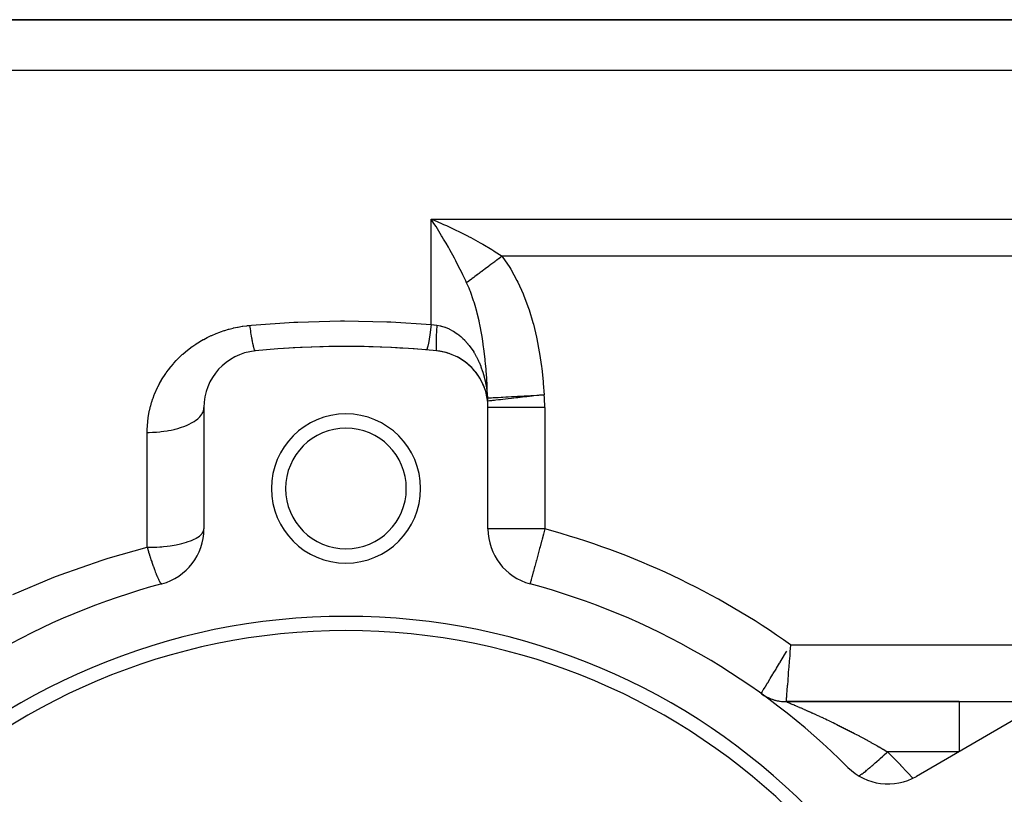
# Model space of a CAD drawing. Extents: x 24 to 1344, y -778 to 196.
# Drawn here: x 252 to 321, y -232 to -177 of the extents above; entities that cross this region are included whole.
import ezdxf

# ---------------------------------------------------------------- set-up
doc = ezdxf.new("R2010")
doc.units = 0
doc.linetypes.add('DASHED', pattern=[11.05, 8.7, -2.35])
doc.layers.get('0').update_dxf_attribs({"linetype": 'CONTINUOUS'})
doc.layers.add('NEVIDI', color=4, linetype='DASHED')

msp = doc.modelspace()

# ---------------------------------------------------------------- linework, layer by layer
at = {"color": 2}
for p, q in [((337, -177), (222.640547, -177)), ((222.640547, -177), (337, -177)), ((281.195315, -191.338579), (281, -191.038338)), ((281.339964, -191.565876), (281.195315, -191.338579)), ((281.719013, -191.338498), (281.877352, -191.40775)), ((281.43869, -191.723435), (281.339964, -191.565876)), ((284.817486, -203.101312), (284.799997, -203.037342)), ((284.890244, -203.365207), (284.879413, -203.313591)), ((284.944716, -203.633067), (284.939126, -203.595197)), ((265, -204.295799), (265, -212.846381)), ((285, -212.846381), (285, -204.295799)), ((304.250976, -224.448321), (304.344998, -224.512815)), ((304.344998, -224.512815), (304.48086, -224.596391)), ((304.48086, -224.596391), (304.620974, -224.672626)), ((304.620974, -224.672626), (304.764943, -224.741303)), ((304.764943, -224.741303), (304.91236, -224.80223)), ((304.91236, -224.80223), (305.062808, -224.855234)), ((305.062808, -224.855234), (305.215861, -224.900165)), ((305.215861, -224.900165), (305.371088, -224.936896)), ((305.371088, -224.936896), (305.528048, -224.965323)), ((305.528048, -224.965323), (305.686299, -224.985365)), ((305.686299, -224.985365), (305.845392, -224.996966)), ((305.845392, -224.996966), (305.984264, -225.000167)), ((318.165337, -225), (305.983867, -225)), ((305.983867, -225), (318.165336, -225)), ((318.165337, -225), (324.119752, -225)), ((322.57138, -225.987646), (315.166359, -230.262936))]:
    msp.add_line(p, q, dxfattribs=at)
for centre, radius, start, end in [((269, -204.295799), 4, 95.644778, 180), ((275, -265), 65, 84.355222, 95.644778), ((275, -265), 65, 85.011458, 93.822388), ((281, -204.295799), 4, 0, 84.355222), ((281, -204.295799), 4, 71.685472, 84.355222), ((281, -204.295799), 4, 17.374847, 71.628062), ((275, -210), 5.25, 0, 180), ((275, -210), 4.25, 0, 180), ((275, -210), 5.25, 180, 360), ((275, -210), 4.25, 180, 360), ((261, -212.846381), 4, 285.026114, 360), ((289, -212.846381), 4, 180, 254.973886), ((275, -265), 50, 105.026114, 134.973886), ((275, -265), 50, 45.026114, 74.973886), ((275, -265), 46, 0, 180), ((275, -265), 45, 0, 180), ((305.983867, -222), 3, 236.877997, 240.182348), ((305.983867, -222), 3, 242.971493, 246.967889), ((305.983867, -222), 3, 249.066065, 256.089013), ((305.983867, -222), 3, 256.10801, 264.042977), ((305.983867, -222), 3, 264.300698, 270.000001), ((313.166359, -226.798835), 4, 225.026114, 300)]:
    msp.add_arc(centre, radius, start, end, dxfattribs=at)
at = {"layer": 'NEVIDI', "color": 7, "linetype": 'CONTINUOUS'}
for p, q in [((222.640547, -180.554777), (337, -180.554777)), ((281, -198.448893), (281, -191.038338)), ((281, -191.038338), (337, -191.038338)), ((281, -191.038338), (281.198609, -191.118906)), ((281.198609, -191.118906), (281.719013, -191.338498)), ((281.735608, -192.209264), (281.43869, -191.723435)), ((281.877352, -191.40775), (282.074286, -191.495475)), ((282.074286, -191.495475), (282.691055, -191.781757)), ((282.691055, -191.781757), (282.7471, -191.808648)), ((282.7471, -191.808648), (282.942055, -191.903341)), ((282.942055, -191.903341), (283.608589, -192.24086)), ((281.775777, -192.276389), (281.735608, -192.209264)), ((281.873538, -192.441167), (281.775777, -192.276389)), ((282.044801, -192.734722), (281.873538, -192.441167)), ((283.608589, -192.24086), (283.638667, -192.256605)), ((283.638667, -192.256605), (283.80143, -192.342597)), ((283.80143, -192.342597), (284.449074, -192.698498)), ((284.449074, -192.698498), (284.548588, -192.755212)), ((282.207659, -193.019771), (282.044801, -192.734722)), ((282.262319, -193.116772), (282.207659, -193.019771)), ((282.304401, -193.191919), (282.262319, -193.116772)), ((282.631303, -193.790079), (282.304401, -193.191919)), ((284.548588, -192.755212), (284.635473, -192.805189)), ((284.635473, -192.805189), (285.261461, -193.17863)), ((285.261461, -193.17863), (285.40667, -193.268828)), ((285.40667, -193.268828), (285.441293, -193.290547)), ((285.441293, -193.290547), (285.994287, -193.649327)), ((282.724392, -193.965211), (282.631303, -193.790079)), ((282.765668, -194.043569), (282.724392, -193.965211)), ((283.040875, -194.577534), (282.765668, -194.043569)), ((285.470809, -194.039924), (285.342771, -194.135462)), ((285.479787, -194.033225), (285.470809, -194.039924)), ((285.513738, -194.007892), (285.479787, -194.033225)), ((285.53971, -193.988513), (285.513738, -194.007892)), ((285.608705, -193.937031), (285.53971, -193.988513)), ((285.617718, -193.930305), (285.608705, -193.937031)), ((285.747404, -193.833537), (285.617718, -193.930305)), ((285.755917, -193.827184), (285.747404, -193.833537)), ((285.756517, -193.826737), (285.755917, -193.827184)), ((285.782104, -193.807645), (285.756517, -193.826737)), ((285.886549, -193.729711), (285.782104, -193.807645)), ((285.895608, -193.722951), (285.886549, -193.729711)), ((285.994283, -193.649322), (285.895608, -193.722951)), ((285.994287, -193.649327), (286.007886, -193.667573)), ((337, -193.649327), (285.994287, -193.649327)), ((286.007886, -193.667573), (286.526617, -194.433534)), ((283.130538, -194.756053), (283.040875, -194.577534)), ((283.236315, -194.969756), (283.130538, -194.756053)), ((284.547479, -194.728875), (284.432576, -194.814609)), ((284.555603, -194.722814), (284.547479, -194.728875)), ((284.586399, -194.699836), (284.555603, -194.722814)), ((284.610025, -194.682207), (284.586399, -194.699836)), ((284.673198, -194.63507), (284.610025, -194.682207)), ((284.681465, -194.628902), (284.673198, -194.63507)), ((284.801386, -194.539422), (284.681465, -194.628902)), ((284.809314, -194.533507), (284.801386, -194.539422)), ((284.809689, -194.533227), (284.809314, -194.533507)), ((284.833705, -194.515307), (284.809689, -194.533227)), ((284.931744, -194.442155), (284.833705, -194.515307)), ((284.940305, -194.435768), (284.931744, -194.442155)), ((285.039051, -194.362087), (284.940305, -194.435768)), ((285.064151, -194.343358), (285.039051, -194.362087)), ((285.072836, -194.336878), (285.064151, -194.343358)), ((285.198297, -194.243264), (285.072836, -194.336878)), ((285.207092, -194.236701), (285.198297, -194.243264)), ((285.274332, -194.186529), (285.207092, -194.236701)), ((285.299942, -194.16742), (285.274332, -194.186529)), ((285.33389, -194.142089), (285.299942, -194.16742)), ((285.342771, -194.135462), (285.33389, -194.142089)), ((286.526617, -194.433534), (286.596781, -194.548748)), ((286.596781, -194.548748), (287.039235, -195.352526)), ((283.435375, -195.381834), (283.236315, -194.969756)), ((283.497144, -195.512588), (283.435375, -195.381834)), ((283.566166, -195.461081), (283.49714, -195.512588)), ((283.572101, -195.456652), (283.566166, -195.461081)), ((283.617975, -195.422422), (283.572101, -195.456652)), ((283.63568, -195.409211), (283.617975, -195.422422)), ((283.659359, -195.391543), (283.63568, -195.409211)), ((283.665589, -195.386893), (283.659359, -195.391543)), ((283.757072, -195.318633), (283.665589, -195.386893)), ((283.763597, -195.313764), (283.757072, -195.318633)), ((283.78832, -195.295317), (283.763597, -195.313764)), ((283.807448, -195.281044), (283.78832, -195.295317)), ((283.858901, -195.242653), (283.807448, -195.281044)), ((283.865677, -195.237597), (283.858901, -195.242653)), ((283.964806, -195.163632), (283.865677, -195.237597)), ((283.971419, -195.158697), (283.964806, -195.163632)), ((283.971889, -195.158347), (283.971419, -195.158697)), ((283.991854, -195.14345), (283.971889, -195.158347)), ((284.074537, -195.081757), (283.991854, -195.14345)), ((284.0818, -195.076338), (284.074537, -195.081757)), ((284.166233, -195.013339), (284.0818, -195.076338)), ((284.187864, -194.997199), (284.166233, -195.013339)), ((284.195369, -194.991599), (284.187864, -194.997199)), ((284.304671, -194.910045), (284.195369, -194.991599)), ((284.312388, -194.904287), (284.304671, -194.910045)), ((284.371644, -194.860074), (284.312388, -194.904287)), ((284.394346, -194.843134), (284.371644, -194.860074)), ((284.424548, -194.820599), (284.394346, -194.843134)), ((284.432576, -194.814609), (284.424548, -194.820599)), ((287.039235, -195.352526), (287.09927, -195.473142)), ((287.09927, -195.473142), (287.476217, -196.307635)), ((283.665767, -195.89409), (283.497144, -195.512588)), ((283.726804, -196.044437), (283.665767, -195.89409)), ((283.763328, -196.137824), (283.726804, -196.044437)), ((283.988484, -196.777826), (283.763328, -196.137824)), ((284.019644, -196.876235), (283.988484, -196.777826)), ((284.045755, -196.960779), (284.019644, -196.876235)), ((287.476217, -196.307635), (287.527744, -196.433488)), ((287.527744, -196.433488), (287.847124, -197.294198)), ((284.089954, -197.108422), (284.045755, -196.960779)), ((284.211783, -197.548102), (284.089954, -197.108422)), ((284.238117, -197.650184), (284.211783, -197.548102)), ((287.847124, -197.294198), (287.890658, -197.424043)), ((287.890658, -197.424043), (288.158207, -198.308196)), ((271.618365, -198.279962), (274.604068, -198.202568)), ((274.604068, -198.202568), (274.884865, -198.201585)), ((274.884865, -198.201585), (277.87191, -198.2581)), ((277.87191, -198.2581), (278.152854, -198.269725)), ((278.152854, -198.269725), (281, -198.448893)), ((284.369418, -198.203739), (284.238117, -197.650184)), ((284.401397, -198.351421), (284.369418, -198.203739)), ((266.154688, -198.976281), (266.420856, -198.885524)), ((266.420856, -198.885524), (266.46082, -198.872759)), ((266.46082, -198.872759), (266.730998, -198.792208)), ((266.730998, -198.792208), (266.771548, -198.780968)), ((266.771548, -198.780968), (267.045962, -198.710622)), ((267.045962, -198.710622), (267.086881, -198.700977)), ((267.086881, -198.700977), (267.36569, -198.640991)), ((267.36569, -198.640991), (267.407211, -198.632903)), ((267.407211, -198.632903), (267.690161, -198.58352)), ((267.690161, -198.58352), (267.732327, -198.577012)), ((267.732327, -198.577012), (268.019688, -198.538463)), ((268.019688, -198.538463), (268.062554, -198.533575)), ((268.062554, -198.533575), (268.213114, -198.518163)), ((268.213114, -198.518163), (268.23102, -198.643742)), ((268.213115, -198.518163), (268.354148, -198.505114)), ((268.23102, -198.643742), (268.247721, -198.757992)), ((268.247721, -198.757992), (268.267519, -198.889803)), ((268.267519, -198.889803), (268.270067, -198.906483)), ((268.270067, -198.906483), (268.27066, -198.910351)), ((268.27066, -198.910351), (268.287207, -199.016935)), ((268.354148, -198.505114), (271.337709, -198.293541)), ((271.337709, -198.293541), (271.618365, -198.279962)), ((280.950826, -198.828322), (280.902318, -199.171757)), ((280.951936, -198.820099), (280.950826, -198.828322)), ((280.954199, -198.803285), (280.951936, -198.820099)), ((281.000004, -198.448889), (280.954199, -198.803285)), ((281.000004, -198.448889), (281.012982, -198.451024)), ((281.012982, -198.451024), (281.195266, -198.479875)), ((281.195266, -198.479875), (281.196766, -198.480103)), ((281.196766, -198.480103), (281.214022, -198.482717)), ((281.214022, -198.482717), (281.393443, -198.508714)), ((281.367928, -198.949053), (281.354502, -199.235814)), ((281.371682, -198.878018), (281.367928, -198.949053)), ((281.372143, -198.869493), (281.371682, -198.878018)), ((281.390795, -198.550721), (281.372143, -198.869493)), ((281.393443, -198.508706), (281.390795, -198.550721)), ((281.393443, -198.508706), (281.648523, -198.555778)), ((281.648523, -198.555778), (281.675179, -198.562064)), ((281.675179, -198.562064), (281.735708, -198.577311)), ((281.735708, -198.577311), (281.955744, -198.644293)), ((281.955744, -198.644293), (281.98195, -198.653502)), ((281.98195, -198.653502), (282.256543, -198.766321)), ((282.256543, -198.766321), (282.261994, -198.76887)), ((282.261994, -198.76887), (282.282114, -198.778382)), ((282.282114, -198.778382), (282.547227, -198.919836)), ((282.547227, -198.919836), (282.571591, -198.934395)), ((282.571591, -198.934395), (282.765736, -199.060349)), ((284.423633, -198.457532), (284.401397, -198.351421)), ((284.560593, -199.184728), (284.423633, -198.457532)), ((288.158207, -198.308196), (288.194072, -198.440102)), ((288.194072, -198.440102), (288.412268, -199.335749)), ((264.687498, -199.675044), (264.721767, -199.654412)), ((264.721767, -199.654412), (264.95576, -199.519601)), ((264.95576, -199.519601), (264.990946, -199.50022)), ((264.990946, -199.50022), (265.232866, -199.372993)), ((265.232866, -199.372993), (265.269258, -199.354738)), ((265.269258, -199.354738), (265.519179, -199.235373)), ((265.519179, -199.235373), (265.55674, -199.218318)), ((265.55674, -199.218318), (265.598354, -199.199686)), ((265.598354, -199.199686), (265.814546, -199.107279)), ((265.814546, -199.107279), (265.853063, -199.091574)), ((265.853063, -199.091574), (266.115344, -198.990558)), ((266.115344, -198.990558), (266.154688, -198.976281)), ((268.287207, -199.016935), (268.30989, -199.158433)), ((268.30989, -199.158433), (268.326161, -199.256574)), ((268.326161, -199.256574), (268.328657, -199.271375)), ((268.328657, -199.271375), (268.348409, -199.386091)), ((268.348409, -199.386091), (268.364311, -199.475244)), ((268.364311, -199.475244), (268.382985, -199.576143)), ((268.382985, -199.576143), (268.385371, -199.588727)), ((268.385371, -199.588727), (268.385949, -199.591769)), ((268.385949, -199.591769), (268.401367, -199.671275)), ((280.848853, -199.512186), (280.804121, -199.762526)), ((280.849915, -199.505835), (280.848853, -199.512186)), ((280.852017, -199.493228), (280.849915, -199.505835)), ((280.899003, -199.194063), (280.852017, -199.493228)), ((280.900131, -199.186495), (280.899003, -199.194063)), ((280.902318, -199.171757), (280.900131, -199.186495)), ((281.342404, -199.615858), (281.340048, -199.824478)), ((281.343602, -199.562054), (281.342404, -199.615858)), ((281.34376, -199.555559), (281.343602, -199.562054)), ((281.351702, -199.306087), (281.34376, -199.555559)), ((281.354201, -199.243113), (281.351702, -199.306087)), ((281.354502, -199.235814), (281.354201, -199.243113)), ((282.765736, -199.060349), (282.823645, -199.101464)), ((282.823645, -199.101464), (282.846778, -199.118359)), ((282.846778, -199.118359), (283.086278, -199.309984)), ((283.086278, -199.309984), (283.108282, -199.329196)), ((283.108282, -199.329196), (283.236399, -199.446826)), ((283.236399, -199.446826), (283.335739, -199.545152)), ((283.335739, -199.545152), (283.356602, -199.566633)), ((283.356602, -199.566633), (283.571679, -199.806323)), ((284.579046, -199.294227), (284.560593, -199.184728)), ((284.630762, -199.619329), (284.579046, -199.294227)), ((284.69125, -200.039974), (284.630762, -199.619329)), ((288.412268, -199.335749), (288.441138, -199.468954)), ((288.441138, -199.468954), (288.614168, -200.370689)), ((263.729621, -200.355787), (263.93428, -200.191917)), ((263.93428, -200.191917), (263.965282, -200.168047)), ((263.965282, -200.168047), (264.177078, -200.011271)), ((264.177078, -200.011271), (264.20896, -199.988593)), ((264.20896, -199.988593), (264.42802, -199.838984)), ((264.42802, -199.838984), (264.461188, -199.817248)), ((264.461188, -199.817248), (264.687498, -199.675044)), ((268.401367, -199.671275), (268.422244, -199.774001)), ((268.422244, -199.774001), (268.43706, -199.843261)), ((268.43706, -199.843261), (268.43932, -199.853546)), ((268.43932, -199.853546), (268.457046, -199.931537)), ((268.457046, -199.931537), (268.471143, -199.989992)), ((268.471143, -199.989992), (268.487512, -200.053585)), ((268.487512, -200.053585), (268.489591, -200.061314)), ((268.489591, -200.061314), (268.490068, -200.063075)), ((268.490068, -200.063075), (268.503376, -200.110436)), ((268.503376, -200.110436), (268.521123, -200.167869)), ((268.521123, -200.167869), (268.533525, -200.20371)), ((268.533525, -200.20371), (268.53538, -200.208742)), ((268.53538, -200.208742), (268.549957, -200.245051)), ((268.549957, -200.245051), (268.561358, -200.269104)), ((268.561358, -200.269104), (268.574355, -200.291219)), ((268.574355, -200.291219), (268.575984, -200.293552)), ((268.575984, -200.293552), (268.576361, -200.294077)), ((268.576361, -200.294077), (268.586684, -200.306182)), ((268.586684, -200.306182), (268.600153, -200.314603)), ((268.600153, -200.314603), (268.606557, -200.315196)), ((280.679966, -200.222839), (280.652174, -200.246213)), ((280.680707, -200.221615), (280.679966, -200.222839)), ((280.682157, -200.219142), (280.680707, -200.221615)), ((280.716, -200.136258), (280.682157, -200.219142)), ((280.716816, -200.133735), (280.716, -200.136258)), ((280.718487, -200.128507), (280.716816, -200.133735)), ((280.756606, -199.987135), (280.718487, -200.128507)), ((280.757513, -199.983306), (280.756606, -199.987135)), ((280.759356, -199.975472), (280.757513, -199.983306)), ((280.801133, -199.777996), (280.759356, -199.975472)), ((280.802117, -199.772922), (280.801133, -199.777996)), ((280.804121, -199.762526), (280.802117, -199.772922)), ((281.340048, -199.824478), (281.340047, -199.829598)), ((281.340047, -199.829598), (281.340171, -199.873425)), ((281.340171, -199.873425), (281.343452, -200.037618)), ((281.343452, -200.037618), (281.343605, -200.041615)), ((281.343605, -200.041615), (281.345044, -200.074574)), ((281.345044, -200.074574), (281.353899, -200.192013)), ((281.353899, -200.192013), (281.354201, -200.194668)), ((281.354201, -200.194668), (281.356946, -200.216464)), ((281.356946, -200.216464), (281.371237, -200.284987)), ((281.371237, -200.284987), (281.371692, -200.286323)), ((281.371692, -200.286323), (281.375676, -200.296462)), ((281.375676, -200.296462), (281.393443, -200.315196)), ((283.571679, -199.806323), (283.591332, -199.829999)), ((283.591332, -199.829999), (283.665722, -199.922545)), ((283.665722, -199.922545), (283.791069, -200.089703)), ((283.791069, -200.089703), (283.809032, -200.114897)), ((283.809032, -200.114897), (283.991454, -200.390483)), ((284.706129, -200.151447), (284.69125, -200.039974)), ((284.795383, -200.908777), (284.706129, -200.151447)), ((262.871144, -201.185231), (263.045037, -200.995665)), ((263.045037, -200.995665), (263.071628, -200.96777)), ((263.071628, -200.96777), (263.254786, -200.782896)), ((263.254786, -200.782896), (263.28264, -200.755842)), ((263.28264, -200.755842), (263.473243, -200.577677)), ((263.473243, -200.577677), (263.501978, -200.551827)), ((263.501978, -200.551827), (263.699666, -200.380724)), ((263.699666, -200.380724), (263.729621, -200.355787)), ((283.991454, -200.390483), (284.007844, -200.417155)), ((284.007844, -200.417155), (284.045744, -200.480171)), ((284.045744, -200.480171), (284.173739, -200.70804)), ((284.173739, -200.70804), (284.188633, -200.736207)), ((284.188633, -200.736207), (284.303013, -200.965704)), ((284.303013, -200.965704), (284.338587, -201.042329)), ((284.338587, -201.042329), (284.351973, -201.071882)), ((284.80711, -201.022585), (284.795383, -200.908777)), ((284.824935, -201.203895), (284.80711, -201.022585)), ((288.614168, -200.370689), (288.636729, -200.504794)), ((288.636729, -200.504794), (288.769443, -201.412763)), ((262.331475, -201.868482), (262.47867, -201.665566)), ((262.47867, -201.665566), (262.501244, -201.635665)), ((262.501244, -201.635665), (262.657241, -201.437067)), ((262.657241, -201.437067), (262.680987, -201.407997)), ((262.680987, -201.407997), (262.845906, -201.213822)), ((262.845906, -201.213822), (262.871144, -201.185231)), ((284.351973, -201.071882), (284.369362, -201.110883)), ((284.369362, -201.110883), (284.486178, -201.393071)), ((284.486178, -201.393071), (284.498079, -201.424037)), ((284.498079, -201.424037), (284.615946, -201.758645)), ((284.860235, -201.598637), (284.824935, -201.203895)), ((284.875906, -201.792829), (284.860235, -201.598637)), ((288.769443, -201.412763), (288.786335, -201.547898)), ((288.786335, -201.547898), (288.882282, -202.461192)), ((261.880846, -202.596952), (262.002637, -202.380899)), ((262.002637, -202.380899), (262.021409, -202.34904)), ((262.021409, -202.34904), (262.151586, -202.137447)), ((262.151586, -202.137447), (262.171554, -202.106328)), ((262.171554, -202.106328), (262.31018, -201.89905)), ((262.31018, -201.89905), (262.331475, -201.868482)), ((284.615946, -201.758645), (284.626195, -201.790529)), ((284.626195, -201.790529), (284.630725, -201.804787)), ((284.630725, -201.804787), (284.726215, -202.132835)), ((284.726215, -202.132835), (284.734806, -202.165396)), ((284.734806, -202.165396), (284.817513, -202.515084)), ((284.884737, -201.908604), (284.875906, -201.792829)), ((284.934973, -202.692024), (284.884737, -201.908604)), ((261.614163, -203.14119), (261.629051, -203.107581)), ((261.629051, -203.107581), (261.733894, -202.882762)), ((261.733894, -202.882762), (261.750079, -202.849736)), ((261.750079, -202.849736), (261.863446, -202.629252)), ((261.863446, -202.629252), (261.880846, -202.596952)), ((284.817513, -202.515084), (284.824441, -202.548072)), ((284.824441, -202.548072), (284.824954, -202.550545)), ((284.824954, -202.550545), (284.890259, -202.904914)), ((284.890259, -202.904914), (284.895671, -202.938857)), ((284.895671, -202.938857), (284.944724, -203.302568)), ((284.941128, -202.809175), (284.934973, -202.692024)), ((284.948377, -202.956176), (284.941128, -202.809175)), ((284.974303, -203.60475), (284.948377, -202.956176)), ((288.882282, -202.461192), (288.893948, -202.597146)), ((288.893948, -202.597146), (288.949883, -203.401728)), ((261.328258, -203.903297), (261.405535, -203.670078)), ((261.405535, -203.670078), (261.417654, -203.63575)), ((261.417654, -203.63575), (261.504382, -203.404463)), ((261.504382, -203.404463), (261.518005, -203.370169)), ((261.518005, -203.370169), (261.614163, -203.14119)), ((284.944724, -203.302568), (284.948363, -203.3354)), ((284.948363, -203.3354), (284.948562, -203.337225)), ((284.948562, -203.337225), (284.974942, -203.624464)), ((284.968716, -203.731267), (284.968699, -203.737135)), ((284.968699, -203.737135), (284.968957, -203.759909)), ((284.969106, -203.708426), (284.968716, -203.731267)), ((284.968957, -203.759909), (284.969107, -203.765769)), ((284.96929, -203.702538), (284.969106, -203.708426)), ((284.969107, -203.765769), (284.970012, -203.788485)), ((284.970329, -203.67966), (284.96929, -203.702538)), ((284.970012, -203.788485), (284.970329, -203.794329)), ((284.97068, -203.673761), (284.970329, -203.67966)), ((284.970329, -203.794329), (284.971883, -203.816983)), ((284.972367, -203.650842), (284.97068, -203.673761)), ((284.971883, -203.816983), (284.972367, -203.822811)), ((284.972885, -203.644933), (284.972367, -203.650842)), ((284.974805, -203.625713), (284.972885, -203.644933)), ((284.974941, -203.624457), (284.974303, -203.60475)), ((284.974942, -203.624464), (284.974805, -203.625713)), ((284.974941, -203.624457), (284.98782, -203.623758)), ((284.98782, -203.623758), (285.040899, -203.620804)), ((285.040899, -203.620804), (285.052292, -203.620165)), ((285.052292, -203.620165), (285.082314, -203.618477)), ((285.082314, -203.618477), (285.17408, -203.613312)), ((285.253289, -203.81746), (285.131019, -203.831211)), ((285.17408, -203.613312), (285.192008, -203.612304)), ((285.192008, -203.612304), (285.238181, -203.609707)), ((285.238181, -203.609707), (285.366657, -203.602492)), ((285.313009, -203.810743), (285.253289, -203.81746)), ((285.465653, -203.793577), (285.313009, -203.810743)), ((285.366657, -203.602492), (285.390812, -203.601137)), ((285.390812, -203.601137), (285.452951, -203.597653)), ((285.452951, -203.597653), (285.615627, -203.588544)), ((285.560458, -203.782915), (285.465653, -203.793577)), ((285.733375, -203.763468), (285.560458, -203.782915)), ((285.615627, -203.588544), (285.645636, -203.586864)), ((285.645636, -203.586864), (285.723409, -203.582511)), ((285.723409, -203.582511), (285.917056, -203.571669)), ((285.868951, -203.74822), (285.733375, -203.763468)), ((286.05251, -203.727577), (285.868951, -203.74822)), ((285.917056, -203.571669), (285.952484, -203.569685)), ((285.952484, -203.569685), (286.04528, -203.564485)), ((286.04528, -203.564485), (286.266257, -203.552102)), ((286.232808, -203.7073), (286.05251, -203.727577)), ((286.41823, -203.686447), (286.232808, -203.7073)), ((286.266257, -203.552102), (286.306457, -203.54985)), ((286.306457, -203.54985), (286.413457, -203.543853)), ((286.413457, -203.543853), (286.657559, -203.530175)), ((286.64561, -203.660875), (286.41823, -203.686447)), ((286.824911, -203.64071), (286.64561, -203.660875)), ((286.657559, -203.530175), (286.702001, -203.527684)), ((286.702001, -203.527684), (286.822051, -203.520957)), ((286.822051, -203.520957), (287.08505, -203.506217)), ((286.959295, -203.625597), (286.824911, -203.64071)), ((287.099883, -203.609786), (286.959295, -203.625597)), ((287.08505, -203.506217), (287.132935, -203.503534)), ((287.266177, -203.591084), (287.099883, -203.609786)), ((287.132935, -203.503534), (287.264748, -203.496147)), ((287.264748, -203.496147), (287.541803, -203.480623)), ((287.587451, -203.554952), (287.266177, -203.591084)), ((287.541803, -203.480623), (287.592432, -203.477787)), ((287.734973, -203.538361), (287.587451, -203.554952)), ((287.592432, -203.477787), (287.734439, -203.469832)), ((287.734439, -203.469832), (288.020698, -203.453797)), ((288.09954, -203.497361), (287.734973, -203.538361)), ((288.020698, -203.453797), (288.073306, -203.45085)), ((288.073306, -203.45085), (288.223619, -203.44243)), ((288.223821, -203.483384), (288.09954, -203.497361)), ((288.223619, -203.44243), (288.51424, -203.426148)), ((288.626934, -203.438048), (288.223821, -203.483384)), ((288.51424, -203.426148), (288.567964, -203.423137)), ((288.567964, -203.423137), (288.72454, -203.414362)), ((288.7245, -203.427076), (288.626934, -203.438048)), ((288.949883, -203.401728), (288.7245, -203.427076)), ((288.72454, -203.414362), (288.949883, -203.401728)), ((261.124561, -204.718806), (261.173829, -204.479963)), ((261.173829, -204.479963), (261.181801, -204.444774)), ((261.181801, -204.444774), (261.240322, -204.207875)), ((261.240322, -204.207875), (261.249665, -204.172979)), ((261.249665, -204.172979), (261.317528, -203.937921)), ((261.317528, -203.937921), (261.328258, -203.903297)), ((264.963996, -204.530505), (264.97288, -204.499614)), ((264.97288, -204.499614), (264.991442, -204.410425)), ((264.991442, -204.410425), (265, -204.295799)), ((284.972367, -203.822811), (284.974569, -203.845402)), ((284.974569, -203.845402), (284.974942, -203.84877)), ((285.006155, -203.845253), (284.975259, -203.848728)), ((289, -204.295799), (285.000319, -204.295799)), ((285.017751, -203.843949), (285.006155, -203.845253)), ((285.099382, -203.834769), (285.017751, -203.843949)), ((285.131019, -203.831211), (285.099382, -203.834769)), ((289, -204.295799), (289, -212.846381)), ((261.042078, -205.27322), (261.072723, -205.030665)), ((261.072723, -205.030665), (261.077949, -204.994937)), ((261.077949, -204.994937), (261.117959, -204.754261)), ((261.117959, -204.754261), (261.124561, -204.718806)), ((264.300119, -205.286533), (264.436911, -205.192742)), ((264.436911, -205.192742), (264.475507, -205.163701)), ((264.475507, -205.163701), (264.572118, -205.084752)), ((264.572118, -205.084752), (264.679926, -204.983)), ((264.679926, -204.983), (264.708628, -204.952689)), ((264.708628, -204.952689), (264.780325, -204.868819)), ((264.780325, -204.868819), (264.856693, -204.760886)), ((264.856693, -204.760886), (264.875373, -204.730031)), ((264.875373, -204.730031), (264.920899, -204.642743)), ((264.920899, -204.642743), (264.963996, -204.530505)), ((261, -206.049031), (261.00215, -205.872954)), ((261.00215, -205.872954), (261.003138, -205.836377)), ((261.003138, -205.836377), (261.014671, -205.589994)), ((261.014671, -205.589994), (261.017091, -205.5537)), ((261.017091, -205.5537), (261.038245, -205.309223)), ((261.038245, -205.309223), (261.039818, -205.294236)), ((261.039818, -205.294236), (261.042078, -205.27322)), ((262.498699, -205.921322), (262.68612, -205.885658)), ((262.68612, -205.885658), (262.906219, -205.837147)), ((262.906219, -205.837147), (262.980101, -205.819147)), ((262.980101, -205.819147), (263.154888, -205.772871)), ((263.154888, -205.772871), (263.359791, -205.711434)), ((263.359791, -205.711434), (263.425935, -205.689789)), ((263.425935, -205.689789), (263.58516, -205.633679)), ((263.58516, -205.633679), (263.770926, -205.560224)), ((263.770926, -205.560224), (263.828428, -205.535523)), ((263.828428, -205.535523), (263.969159, -205.470605)), ((263.969159, -205.470605), (264.132041, -205.386327)), ((264.132041, -205.386327), (264.180378, -205.359111)), ((264.180378, -205.359111), (264.300119, -205.286533)), ((261, -206.049034), (261.135392, -206.048029)), ((261, -214.137422), (261, -206.049034)), ((261.135392, -206.048029), (261.375339, -206.041298)), ((261.375339, -206.041298), (261.465007, -206.037147)), ((261.465007, -206.037147), (261.667423, -206.024456)), ((261.667423, -206.024456), (261.905018, -206.00357)), ((261.905018, -206.00357), (261.990692, -205.99441)), ((261.990692, -205.99441), (262.187271, -205.970023)), ((262.187271, -205.970023), (262.418474, -205.935093)), ((262.418474, -205.935093), (262.498699, -205.921322)), ((264.308638, -213.571904), (264.436966, -213.506839)), ((264.436966, -213.506839), (264.454395, -213.497297)), ((264.454395, -213.497297), (264.679903, -213.352437)), ((264.679903, -213.352437), (264.687631, -213.346542)), ((264.687631, -213.346542), (264.856682, -213.188873)), ((264.856682, -213.188873), (264.859277, -213.185814)), ((264.859277, -213.185814), (264.956348, -213.036594)), ((264.956348, -213.036594), (264.964016, -213.019163)), ((264.964016, -213.019163), (264.964517, -213.017963)), ((264.964517, -213.017963), (265, -212.846381)), ((289, -212.846381), (285, -212.846381)), ((288.903599, -213.2055), (288.805239, -213.571917)), ((288.948953, -213.036544), (288.903599, -213.2055)), ((289, -212.846381), (288.948953, -213.036544)), ((258.266337, -214.905229), (260.999998, -214.13742)), ((260.999998, -214.13742), (261.091343, -214.437722)), ((261, -214.137422), (261.213225, -214.135586)), ((261.213225, -214.135586), (261.375307, -214.131727)), ((261.375307, -214.131727), (261.688355, -214.118162)), ((261.688355, -214.118162), (261.904938, -214.103949)), ((261.904938, -214.103949), (262.028051, -214.094053)), ((262.028051, -214.094053), (262.156127, -214.08232)), ((262.156127, -214.08232), (262.41842, -214.053525)), ((262.41842, -214.053525), (262.610496, -214.028155)), ((262.610496, -214.028155), (262.906256, -213.981386)), ((262.906256, -213.981386), (263.045321, -213.955881)), ((263.045321, -213.955881), (263.359762, -213.888828)), ((263.359762, -213.888828), (263.454353, -213.865821)), ((263.454353, -213.865821), (263.770889, -213.777486)), ((263.770889, -213.777486), (263.830505, -213.758614)), ((263.830505, -213.758614), (264.132057, -213.649413)), ((264.132057, -213.649413), (264.166269, -213.635313)), ((264.166269, -213.635313), (264.308638, -213.571904)), ((288.63311, -214.213141), (288.530927, -214.593799)), ((288.66507, -214.094081), (288.63311, -214.213141)), ((288.766257, -213.717134), (288.66507, -214.094081)), ((288.779057, -213.66945), (288.766257, -213.717134)), ((288.805239, -213.571917), (288.779057, -213.66945)), ((257.823244, -215.043844), (258.266337, -214.905229)), ((261.091343, -214.437722), (261.101343, -214.470047)), ((261.101343, -214.470047), (261.139927, -214.59373)), ((261.139927, -214.59373), (261.196983, -214.77359)), ((261.196983, -214.77359), (261.206736, -214.803966)), ((261.206736, -214.803966), (261.216585, -214.834531)), ((261.216585, -214.834531), (261.290845, -215.06134)), ((288.506602, -214.684417), (288.405385, -215.061475)), ((288.530927, -214.593799), (288.506602, -214.684417)), ((254.866659, -216.073972), (257.823244, -215.043844)), ((261.290845, -215.06134), (261.319804, -215.148001)), ((261.319804, -215.148001), (261.329388, -215.176452)), ((261.329388, -215.176452), (261.429175, -215.465651)), ((261.429175, -215.465651), (261.437451, -215.489034)), ((261.437451, -215.489034), (261.438383, -215.491662)), ((261.438383, -215.491662), (261.510507, -215.69114)), ((288.282281, -215.520071), (288.193399, -215.851177)), ((288.29079, -215.488373), (288.282281, -215.520071)), ((288.388956, -215.122679), (288.29079, -215.488373)), ((288.398397, -215.087507), (288.388956, -215.122679)), ((288.405385, -215.061475), (288.398397, -215.087507)), ((251.554045, -217.456872), (254.433337, -216.240759)), ((254.433337, -216.240759), (254.866659, -216.073972)), ((261.510507, -215.69114), (261.533672, -215.753516)), ((261.533672, -215.753516), (261.542412, -215.776825)), ((261.542412, -215.776825), (261.577266, -215.868496)), ((261.577266, -215.868496), (261.632106, -216.00831)), ((261.632106, -216.00831), (261.640265, -216.028613)), ((261.640265, -216.028613), (261.688935, -216.146809)), ((261.688935, -216.146809), (261.708672, -216.19321)), ((261.708672, -216.19321), (261.723341, -216.227081)), ((261.723341, -216.227081), (261.730819, -216.244136)), ((261.730819, -216.244136), (261.79049, -216.374575)), ((288.097538, -216.208285), (288.046296, -216.399174)), ((288.101203, -216.194631), (288.097538, -216.208285)), ((288.109402, -216.16409), (288.101203, -216.194631)), ((288.188537, -215.869289), (288.109402, -216.16409)), ((288.18884, -215.868162), (288.188537, -215.869289)), ((288.193399, -215.851177), (288.18884, -215.868162)), ((261.79049, -216.374575), (261.806309, -216.407285)), ((261.806309, -216.407285), (261.813051, -216.42096)), ((261.813051, -216.42096), (261.831982, -216.458456)), ((261.831982, -216.458456), (261.855131, -216.502344)), ((261.855131, -216.502344), (261.880127, -216.546999)), ((261.880127, -216.546999), (261.886021, -216.557069)), ((261.886021, -216.557069), (261.901432, -216.582483)), ((261.901432, -216.582483), (261.936504, -216.634675)), ((261.936504, -216.634675), (261.943911, -216.644529)), ((261.943911, -216.644529), (261.948897, -216.650901)), ((261.948897, -216.650901), (261.951564, -216.654217)), ((261.951564, -216.654217), (261.963872, -216.668647)), ((261.963872, -216.668647), (261.985595, -216.690066)), ((261.985595, -216.690066), (261.996912, -216.698765)), ((261.996912, -216.698765), (262.000967, -216.701398)), ((262.000967, -216.701398), (262.002983, -216.702604)), ((262.002983, -216.702604), (262.016961, -216.708845)), ((262.016961, -216.708845), (262.028153, -216.710685)), ((262.028153, -216.710685), (262.037037, -216.709612)), ((287.963881, -216.706193), (287.963111, -216.709059)), ((287.965923, -216.698584), (287.963881, -216.706193)), ((287.970148, -216.682845), (287.965923, -216.698584)), ((287.972416, -216.674395), (287.970148, -216.682845)), ((287.977812, -216.654295), (287.972416, -216.674395)), ((287.979375, -216.648474), (287.977812, -216.654295)), ((287.990686, -216.606337), (287.979375, -216.648474)), ((288.000367, -216.570271), (287.990686, -216.606337)), ((288.011398, -216.529179), (288.000367, -216.570271)), ((288.030221, -216.459057), (288.011398, -216.529179)), ((288.044253, -216.406786), (288.030221, -216.459057)), ((288.046296, -216.399174), (288.044253, -216.406786)), ((306.298284, -221.083487), (306.286941, -221.225459)), ((306.304952, -221), (306.298284, -221.083487)), ((306.304952, -221), (337, -221)), ((305.77818, -221.878955), (305.819831, -221.809635)), ((305.819831, -221.809635), (305.840193, -221.775735)), ((305.840193, -221.775735), (306.039073, -221.444247)), ((306.246895, -221.726307), (306.223281, -222.021363)), ((306.257136, -221.598284), (306.246895, -221.726307)), ((306.263716, -221.516), (306.257136, -221.598284)), ((306.286941, -221.225459), (306.263716, -221.516)), ((305.321791, -222.636544), (305.523128, -222.302778)), ((305.523128, -222.302778), (305.563852, -222.235183)), ((305.563852, -222.235183), (305.574645, -222.217263)), ((305.574645, -222.217263), (305.77818, -221.878955)), ((306.183735, -222.514975), (306.177526, -222.592414)), ((306.207727, -222.215575), (306.183735, -222.514975)), ((306.216819, -222.102059), (306.207727, -222.215575)), ((306.223281, -222.021363), (306.216819, -222.102059)), ((304.878926, -223.368183), (305.054787, -223.078056)), ((305.054787, -223.078056), (305.086314, -223.025988)), ((305.086314, -223.025988), (305.090299, -223.019407)), ((305.090299, -223.019407), (305.28065, -222.704656)), ((305.28065, -222.704656), (305.318482, -222.642023)), ((305.318482, -222.642023), (305.321791, -222.636544)), ((306.134471, -223.128904), (306.111275, -223.417755)), ((306.140403, -223.055019), (306.134471, -223.128904)), ((306.146226, -222.982495), (306.140403, -223.055019)), ((306.170043, -222.685729), (306.146226, -222.982495)), ((306.177526, -222.592414), (306.170043, -222.685729)), ((304.531473, -223.939762), (304.663915, -223.722131)), ((304.663915, -223.722131), (304.684193, -223.688788)), ((304.684193, -223.688788), (304.691546, -223.676694)), ((304.691546, -223.676694), (304.846983, -223.420822)), ((304.846983, -223.420822), (304.872492, -223.378787)), ((304.872492, -223.378787), (304.878926, -223.368183)), ((306.071918, -223.907301), (306.050879, -224.168847)), ((306.074303, -223.877638), (306.071918, -223.907301)), ((306.079142, -223.817459), (306.074303, -223.877638)), ((306.101622, -223.537875), (306.079142, -223.817459)), ((306.105868, -223.485041), (306.101622, -223.537875)), ((306.111275, -223.417755), (306.105868, -223.485041)), ((304.230081, -224.433933), (304.244496, -224.410342)), ((304.244496, -224.410342), (304.249125, -224.402764)), ((304.249125, -224.402764), (304.250372, -224.400721)), ((304.250372, -224.400721), (304.296621, -224.32497)), ((304.296621, -224.32497), (304.305483, -224.310452)), ((304.305483, -224.310452), (304.308556, -224.305417)), ((304.308556, -224.305417), (304.385742, -224.178925)), ((304.385742, -224.178925), (304.398033, -224.158773)), ((304.398033, -224.158773), (304.40338, -224.150005)), ((304.40338, -224.150005), (304.508434, -223.977598)), ((304.508434, -223.977598), (304.525081, -223.95026)), ((304.525081, -223.95026), (304.531473, -223.939762)), ((306.023457, -224.509253), (306.007885, -224.702299)), ((306.024117, -224.501073), (306.023457, -224.509253)), ((306.026866, -224.466975), (306.024117, -224.501073)), ((306.045984, -224.229646), (306.026866, -224.466975)), ((306.046697, -224.220795), (306.045984, -224.229646)), ((306.050879, -224.168847), (306.046697, -224.220795)), ((305.985341, -224.981717), (305.983867, -225)), ((305.984666, -225.000333), (305.991016, -225.002949)), ((305.98609, -224.972429), (305.985341, -224.981717)), ((305.986429, -224.968228), (305.98609, -224.972429)), ((305.992448, -224.893688), (305.986429, -224.968228)), ((305.994092, -224.873316), (305.992448, -224.893688)), ((305.992503, -225.003562), (306.006011, -225.009126)), ((305.994142, -224.872689), (305.994092, -224.873316)), ((306.005303, -224.734313), (305.994142, -224.872689)), ((306.006707, -224.716908), (306.005303, -224.734313)), ((306.007885, -224.702299), (306.006707, -224.716908)), ((306.008543, -225.01017), (306.029113, -225.018656)), ((306.032674, -225.020126), (306.060162, -225.031489)), ((306.060162, -225.031489), (306.061827, -225.032177)), ((306.061827, -225.032177), (306.064744, -225.033384)), ((306.064744, -225.033384), (306.099013, -225.047579)), ((306.099013, -225.047579), (306.104605, -225.049897)), ((306.104605, -225.049897), (306.145101, -225.0667)), ((306.145101, -225.0667), (306.151612, -225.069404)), ((306.151612, -225.069404), (306.197999, -225.088686)), ((306.197999, -225.088686), (306.205386, -225.09176)), ((306.205386, -225.09176), (306.257424, -225.11344)), ((306.257424, -225.11344), (306.265613, -225.116856)), ((306.265613, -225.116856), (306.292807, -225.128209)), ((306.292807, -225.128209), (306.32307, -225.14086)), ((306.32307, -225.14086), (306.331961, -225.14458)), ((306.331961, -225.14458), (306.394651, -225.170859)), ((306.394651, -225.170859), (306.40429, -225.174907)), ((306.40429, -225.174907), (306.471933, -225.203376)), ((306.471933, -225.203376), (306.482261, -225.207732)), ((306.482261, -225.207732), (306.554649, -225.238331)), ((306.554649, -225.238331), (306.565713, -225.243017)), ((306.565713, -225.243017), (306.642506, -225.275622)), ((306.642506, -225.275622), (306.654262, -225.280625)), ((306.654262, -225.280625), (306.66824, -225.286577)), ((306.66824, -225.286577), (306.734738, -225.314947)), ((318.165337, -225), (318.165338, -225.020627)), ((318.165338, -225.111493), (318.165337, -225.128218)), ((318.165337, -225.128218), (318.165337, -225.128407)), ((318.165337, -225.128407), (318.165337, -225.273154)), ((318.165337, -225.273154), (318.165337, -225.286541)), ((318.165337, -225.286541), (318.165337, -225.299004)), ((318.165337, -225.299004), (318.165337, -225.502551)), ((318.165338, -225.020627), (318.165338, -225.028328)), ((318.165338, -225.028328), (318.165338, -225.032192)), ((318.165338, -225.032192), (318.165338, -225.111493)), ((306.734738, -225.314947), (306.747027, -225.3202)), ((306.747027, -225.3202), (306.830809, -225.356093)), ((306.830809, -225.356093), (306.843547, -225.361562)), ((306.843547, -225.361562), (306.930503, -225.398984)), ((306.930503, -225.398984), (306.943711, -225.404682)), ((306.943711, -225.404682), (307.03367, -225.44359)), ((307.03367, -225.44359), (307.047341, -225.449518)), ((307.047341, -225.449518), (307.140113, -225.489862)), ((307.140113, -225.489862), (307.154195, -225.496003)), ((307.154195, -225.496003), (307.173991, -225.504644)), ((307.173991, -225.504644), (307.24966, -225.537753)), ((307.24966, -225.537753), (307.264137, -225.544102)), ((307.264137, -225.544102), (307.362159, -225.587208)), ((307.362159, -225.587208), (307.377003, -225.593753)), ((307.377003, -225.593753), (307.477449, -225.638163)), ((307.477449, -225.638163), (307.492667, -225.644909)), ((307.492667, -225.644909), (307.595498, -225.690624)), ((307.595498, -225.690624), (307.611049, -225.697557)), ((307.611049, -225.697557), (307.716239, -225.744589)), ((307.716239, -225.744589), (307.731959, -225.751639)), ((307.731959, -225.751639), (307.792795, -225.778971)), ((307.792795, -225.778971), (307.838813, -225.799701)), ((307.838813, -225.799701), (307.854865, -225.806943)), ((307.854865, -225.806943), (307.96297, -225.85587)), ((307.96297, -225.85587), (307.979244, -225.863258)), ((307.979244, -225.863258), (308.088741, -225.913125)), ((308.088741, -225.913125), (308.105193, -225.920642)), ((308.105193, -225.920642), (308.215835, -225.971349)), ((308.215835, -225.971349), (308.232305, -225.97892)), ((308.232305, -225.97892), (308.34419, -226.030523)), ((318.165337, -225.502551), (318.165337, -225.504613)), ((318.165337, -225.504613), (318.165337, -225.537011)), ((318.165337, -225.537011), (318.165339, -225.778892)), ((318.165339, -225.778892), (318.165339, -225.795724)), ((318.165339, -225.795724), (318.165339, -225.838089)), ((318.165339, -225.838089), (318.165342, -226.105041)), ((308.34419, -226.030523), (308.361004, -226.038303)), ((308.361004, -226.038303), (308.473888, -226.0907)), ((308.473888, -226.0907), (308.490843, -226.098596)), ((308.490843, -226.098596), (308.504929, -226.10516)), ((308.504929, -226.10516), (308.604782, -226.151828)), ((308.604782, -226.151828), (308.621882, -226.159843)), ((308.621882, -226.159843), (308.73687, -226.21392)), ((308.73687, -226.21392), (308.754036, -226.22202)), ((308.754036, -226.22202), (308.869938, -226.276893)), ((308.869938, -226.276893), (308.887338, -226.285159)), ((308.887338, -226.285159), (309.004091, -226.340811)), ((309.004091, -226.340811), (309.021619, -226.349195)), ((309.021619, -226.349195), (309.139302, -226.405675)), ((309.139302, -226.405675), (309.15698, -226.414189)), ((309.15698, -226.414189), (309.275526, -226.471475)), ((309.275526, -226.471475), (309.28838, -226.477707)), ((309.28838, -226.477707), (309.293202, -226.480046)), ((309.293202, -226.480046), (309.41261, -226.538146)), ((309.41261, -226.538146), (309.430546, -226.546903)), ((309.430546, -226.546903), (309.550649, -226.605744)), ((309.550649, -226.605744), (309.568696, -226.614616)), ((309.568696, -226.614616), (309.689631, -226.674273)), ((309.689631, -226.674273), (309.707788, -226.683261)), ((309.707788, -226.683261), (309.829468, -226.743702)), ((318.165342, -226.105041), (318.165343, -226.147304)), ((318.165343, -226.147304), (318.165343, -226.196564)), ((318.165343, -226.196564), (318.165345, -226.477757)), ((318.165345, -226.477757), (318.165345, -226.550822)), ((318.165345, -226.550822), (318.165346, -226.606239)), ((318.165346, -226.606239), (318.165346, -226.89116)), ((309.829468, -226.743702), (309.847694, -226.752787)), ((309.847694, -226.752787), (309.969952, -226.813942)), ((309.969952, -226.813942), (309.988276, -226.82314)), ((309.988276, -226.82314), (310.11075, -226.884835)), ((310.11075, -226.884835), (310.123662, -226.891362)), ((310.123662, -226.891362), (310.129077, -226.8941)), ((310.129077, -226.8941), (310.251715, -226.956318)), ((310.251715, -226.956318), (310.270041, -226.965649)), ((310.270041, -226.965649), (310.392785, -227.028366)), ((310.392785, -227.028366), (310.410955, -227.037683)), ((310.410955, -227.037683), (310.533821, -227.100915)), ((310.533821, -227.100915), (310.552182, -227.110398)), ((310.552182, -227.110398), (310.674965, -227.174046)), ((310.674965, -227.174046), (310.693322, -227.183596)), ((310.693322, -227.183596), (310.816288, -227.247803)), ((310.816288, -227.247803), (310.834605, -227.257402)), ((310.834605, -227.257402), (310.957565, -227.322075)), ((310.957565, -227.322075), (310.975801, -227.331701)), ((310.975801, -227.331701), (310.987812, -227.338047)), ((310.987812, -227.338047), (311.098841, -227.39689)), ((318.165345, -227.059514), (318.165344, -227.338357)), ((318.165344, -227.338357), (318.165344, -227.483192)), ((318.165346, -226.89116), (318.165345, -226.998666)), ((318.165345, -226.998666), (318.165345, -227.059514)), ((311.098841, -227.39689), (311.117061, -227.406579)), ((311.117061, -227.406579), (311.240143, -227.472269)), ((311.240143, -227.472269), (311.258545, -227.482127)), ((311.258545, -227.482127), (311.381522, -227.548245)), ((311.381522, -227.548245), (311.399799, -227.558108)), ((311.399799, -227.558108), (311.522934, -227.6248)), ((311.522934, -227.6248), (311.541188, -227.634724)), ((311.541188, -227.634724), (311.664335, -227.701917)), ((311.664335, -227.701917), (311.682548, -227.711892)), ((311.682548, -227.711892), (311.805725, -227.779601)), ((311.805725, -227.779601), (311.824115, -227.789747)), ((311.824115, -227.789747), (311.865137, -227.812416)), ((311.865137, -227.812416), (311.947161, -227.857889)), ((311.947161, -227.857889), (311.965492, -227.868078)), ((311.965492, -227.868078), (312.088624, -227.936778)), ((312.088624, -227.936778), (312.106811, -227.946962)), ((312.106811, -227.946962), (312.230008, -228.016212)), ((312.230008, -228.016212), (312.248209, -228.026482)), ((312.248209, -228.026482), (312.371299, -228.096192)), ((318.165343, -227.812391), (318.165342, -227.995363)), ((318.165342, -227.995363), (318.165342, -228.062939)), ((318.165342, -228.062939), (318.165342, -228.305474)), ((318.165344, -227.548112), (318.165343, -227.812391)), ((318.165344, -227.483192), (318.165344, -227.548112)), ((312.371299, -228.096192), (312.389688, -228.106646)), ((312.389688, -228.106646), (312.512688, -228.176832)), ((312.512688, -228.176832), (312.530891, -228.187257)), ((312.530891, -228.187257), (312.65412, -228.258106)), ((312.65412, -228.258106), (312.672335, -228.268619)), ((312.672335, -228.268619), (312.736084, -228.30549)), ((312.736084, -228.30549), (312.795497, -228.339967)), ((312.795497, -228.339967), (312.813709, -228.350557)), ((312.798595, -228.83569), (312.87386, -228.76562)), ((312.813709, -228.350557), (312.936773, -228.422392)), ((312.87386, -228.76562), (312.883395, -228.756713)), ((312.883395, -228.756713), (312.885164, -228.75506)), ((312.885164, -228.75506), (313.072223, -228.578891)), ((312.936773, -228.422392), (312.954981, -228.433061)), ((312.954981, -228.433061), (313.078094, -228.505474)), ((313.072223, -228.578891), (313.122099, -228.531474)), ((313.078094, -228.505474), (313.096348, -228.516252)), ((313.096348, -228.516252), (313.122099, -228.531474)), ((313.12209, -228.531476), (313.152539, -228.561731)), ((318.165336, -228.531476), (313.12209, -228.531476)), ((313.152539, -228.561731), (313.571591, -228.983268)), ((318.165342, -228.305474), (318.165342, -228.525835)), ((318.165342, -228.525835), (318.165342, -228.531478)), ((312.02684, -229.526522), (312.101239, -229.462415)), ((312.101239, -229.462415), (312.1155, -229.450057)), ((312.1155, -229.450057), (312.125642, -229.441254)), ((312.125642, -229.441254), (312.271714, -229.313297)), ((312.271714, -229.313297), (312.351023, -229.242947)), ((312.351023, -229.242947), (312.358027, -229.236706)), ((312.358027, -229.236706), (312.368834, -229.227068)), ((312.368834, -229.227068), (312.530559, -229.081592)), ((312.530559, -229.081592), (312.611984, -229.007505)), ((312.611984, -229.007505), (312.61317, -229.006422)), ((312.61317, -229.006422), (312.6232, -228.997257)), ((312.6232, -228.997257), (312.798595, -228.83569)), ((313.571591, -228.983268), (313.621894, -229.034524)), ((313.621894, -229.034524), (314.034399, -229.460283)), ((314.034399, -229.460283), (314.03819, -229.464242)), ((314.03819, -229.464242), (314.083885, -229.51202)), ((311.199922, -230.17283), (311.257361, -230.134953)), ((311.257361, -230.134953), (311.302229, -230.104018)), ((311.302229, -230.104018), (311.330059, -230.084341)), ((311.330059, -230.084341), (311.336478, -230.079754)), ((311.336478, -230.079754), (311.411423, -230.025032)), ((311.411423, -230.025032), (311.465201, -229.984606)), ((311.465201, -229.984606), (311.492477, -229.963784)), ((311.492477, -229.963784), (311.500034, -229.957979)), ((311.500034, -229.957979), (311.593209, -229.885283)), ((311.593209, -229.885283), (311.654775, -229.836217)), ((311.654775, -229.836217), (311.679474, -229.816327)), ((311.679474, -229.816327), (311.688039, -229.809404)), ((311.688039, -229.809404), (311.799273, -229.718362)), ((311.799273, -229.718362), (311.867957, -229.661193)), ((311.867957, -229.661193), (311.888152, -229.644256)), ((311.888152, -229.644256), (311.897553, -229.636354)), ((311.897553, -229.636354), (312.02684, -229.526522)), ((314.083885, -229.51202), (314.490054, -229.942161)), ((314.490054, -229.942161), (314.538827, -229.994482)), ((314.538827, -229.994482), (314.908996, -230.396398)), ((311.112795, -230.224901), (311.133188, -230.213521)), ((311.133188, -230.213521), (311.168453, -230.192547)), ((311.168453, -230.192547), (311.194689, -230.176166)), ((311.194689, -230.176166), (311.199922, -230.17283))]:
    msp.add_line(p, q, dxfattribs=at)
for centre, radius, start, end in [((281, -204.295799), 8, 0, 6.416716), ((275, -265), 54, 54.569055, 74.973886)]:
    msp.add_arc(centre, radius, start, end, dxfattribs=at)

doc.saveas('drawing.dxf')
